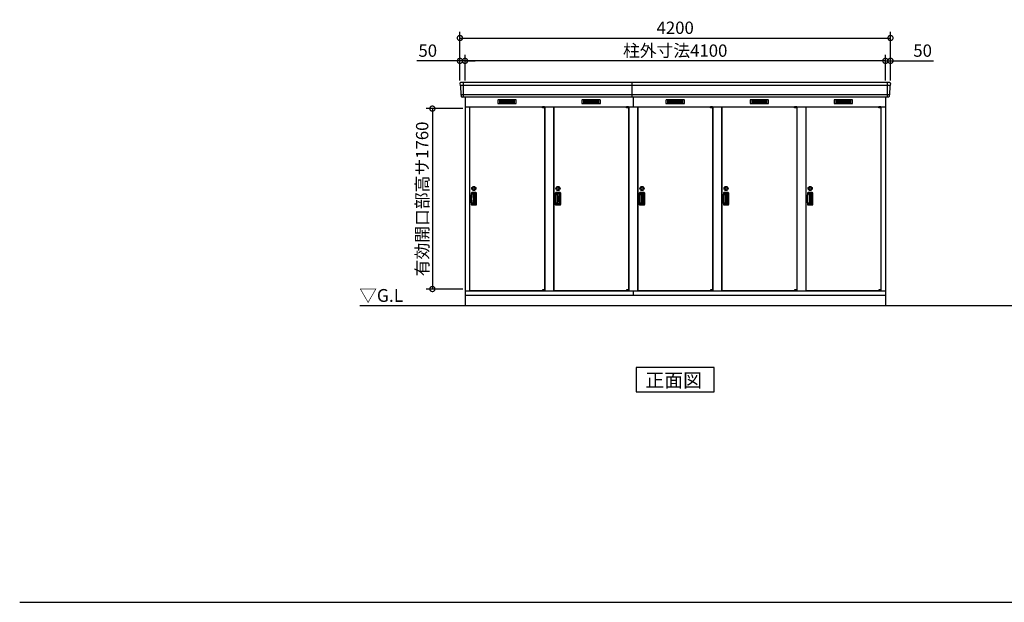
# Model space of a CAD drawing. Extents: x 140 to 16534, y 0 to 11410.
# Drawn here: x 140 to 9744, y 0 to 5685 of the extents above; entities that cross this region are included whole.
import ezdxf

# ---------------------------------------------------------------- set-up
doc = ezdxf.new("R2010")
doc.units = 0
doc.header["$LTSCALE"] = 20
doc.header["$PDMODE"] = 3
doc.header["$PDSIZE"] = 2
doc.layers.get('0').update_dxf_attribs({"linetype": 'CONTINUOUS'})
doc.layers.get('DEFPOINTS').update_dxf_attribs({"linetype": 'CONTINUOUS'})
for name, color, linetype in [('仕様書枠', 230, 'CONTINUOUS'), ('寸法', 4, 'CONTINUOUS'), ('細線', 5, 'CONTINUOUS'), ('部品1', 7, 'CONTINUOUS'), ('Ｇ．Ｌ', 30, 'CONTINUOUS')]:
    doc.layers.add(name, color=color, linetype=linetype)
doc.styles.add('STYLE1', font='isocp.shx', dxfattribs={"bigfont": 'bigfont.shx'})
doc.styles.add('STYLE2', font='MS PGothic.ttf')
doc.dimstyles.new('INABA_S40G', dxfattribs={"dimscale": 40, "dimtxt": 3, "dimasz": 2.5, "dimexe": 1.5, "dimexo": 0.5, "dimgap": 1, "dimtad": 3, "dimdec": 1, "dimdsep": 46, "dimtxsty": 'STYLE1', "dimblk1": 'DOTSMALL', "dimblk2": 'DOTSMALL', "dimsah": 1, "dimcen": 0, "dimclrt": 7, "dimadec": 0, "dimazin": 0, "dimtfac": 1, "dimtdec": 4, "dimtix": 1, "dimtmove": 0, "dimatfit": 3, "dimldrblk": 'DOTSMALL', "dimfxl": 1, "dimtolj": 1, "dimtzin": 0, "dimarcsym": 0})

# ---------------------------------------------------------------- blocks, each defined once
blk = doc.blocks.new('_DOTSMALL')
at = {"color": 0, "linetype": 'ByBlock', "ltscale": 50, "const_width": 0.5}
blk.add_lwpolyline([(-0.0625, 0, 1), (0.0625, 0, 1)], format="xyb", close=True, dxfattribs=at)
blk = doc.blocks.new('*D39')
at = {"layer": 'DEFPOINTS', "color": 0, "ltscale": 50}
for p in [(8583.6, 5282.9), (8583.6, 5070.4), (8633.6, 5070.4)]:
    blk.add_point(p, dxfattribs=at)
at = {"layer": '寸法', "color": 0, "lineweight": -2, "ltscale": 50}
for p, q in [((8583.6, 5282.9), (8483.6, 5282.9)), ((8583.6, 5090.4), (8583.6, 5342.9)), ((8583.6, 5282.9), (8633.6, 5282.9)), ((8633.6, 5090.4), (8633.6, 5342.9)), ((8633.6, 5282.9), (9053.1, 5282.9))]:
    blk.add_line(p, q, dxfattribs=at)
at = {"layer": '寸法', "color": 0, "lineweight": -2, "ltscale": 50, "xscale": 100, "yscale": 100, "zscale": 100}
blk.add_blockref('_DOTSMALL', (8583.6, 5282.9), dxfattribs=at)
at = {"layer": '寸法', "color": 0, "lineweight": -2, "ltscale": 50, "xscale": 100, "yscale": 100, "zscale": 100, "rotation": 180}
blk.add_blockref('_DOTSMALL', (8633.6, 5282.9), dxfattribs=at)
at = {"layer": '寸法', "color": 7, "ltscale": 50, "insert": (8947.1, 5382.9), "char_height": 120, "attachment_point": 5, "style": 'STYLE1'}
blk.add_mtext('\\A1;50', dxfattribs=at)
blk = doc.blocks.new('*D40')
at = {"layer": 'DEFPOINTS', "color": 0, "ltscale": 50}
for p in [(4433.6, 5282.9), (4433.6, 5070.4), (4483.6, 5070.4)]:
    blk.add_point(p, dxfattribs=at)
at = {"layer": '寸法', "color": 0, "lineweight": -2, "ltscale": 50}
for p, q in [((4433.6, 5282.9), (4014.1, 5282.9)), ((4433.6, 5090.4), (4433.6, 5342.9)), ((4483.6, 5282.9), (4433.6, 5282.9)), ((4483.6, 5090.4), (4483.6, 5342.9)), ((4483.6, 5282.9), (4583.6, 5282.9))]:
    blk.add_line(p, q, dxfattribs=at)
at = {"layer": '寸法', "color": 0, "lineweight": -2, "ltscale": 50, "xscale": 100, "yscale": 100, "zscale": 100}
blk.add_blockref('_DOTSMALL', (4433.6, 5282.9), dxfattribs=at)
at = {"layer": '寸法', "color": 0, "lineweight": -2, "ltscale": 50, "xscale": 100, "yscale": 100, "zscale": 100, "rotation": 180}
blk.add_blockref('_DOTSMALL', (4483.6, 5282.9), dxfattribs=at)
at = {"layer": '寸法', "color": 7, "ltscale": 50, "insert": (4120.1, 5382.9), "char_height": 120, "attachment_point": 5, "style": 'STYLE1'}
blk.add_mtext('\\A1;50', dxfattribs=at)
blk = doc.blocks.new('*D41')
at = {"layer": 'DEFPOINTS', "color": 0, "ltscale": 50}
for p in [(8633.6, 5505.9), (4433.6, 5070.4), (8633.6, 5070.4)]:
    blk.add_point(p, dxfattribs=at)
at = {"layer": '寸法', "color": 0, "lineweight": -2, "ltscale": 50}
for p, q in [((4433.6, 5090.4), (4433.6, 5565.9)), ((4433.6, 5505.9), (8633.6, 5505.9)), ((8633.6, 5090.4), (8633.6, 5565.9))]:
    blk.add_line(p, q, dxfattribs=at)
at = {"layer": '寸法', "color": 0, "lineweight": -2, "ltscale": 50, "xscale": 100, "yscale": 100, "zscale": 100, "rotation": 180}
blk.add_blockref('_DOTSMALL', (4433.6, 5505.9), dxfattribs=at)
at = {"layer": '寸法', "color": 0, "lineweight": -2, "ltscale": 50, "xscale": 100, "yscale": 100, "zscale": 100}
blk.add_blockref('_DOTSMALL', (8633.6, 5505.9), dxfattribs=at)
at = {"layer": '寸法', "color": 7, "ltscale": 50, "insert": (6533.6, 5605.9), "char_height": 120, "attachment_point": 5, "style": 'STYLE1'}
blk.add_mtext('\\A1;4200', dxfattribs=at)
blk = doc.blocks.new('*D42')
at = {"layer": 'DEFPOINTS', "color": 0, "ltscale": 50}
for p in [(4483.6, 5282.9), (4483.6, 5070.4), (8583.6, 5070.4)]:
    blk.add_point(p, dxfattribs=at)
at = {"layer": '寸法', "color": 0, "lineweight": -2, "ltscale": 50}
for p, q in [((4483.6, 5090.4), (4483.6, 5342.9)), ((8583.6, 5282.9), (4483.6, 5282.9)), ((8583.6, 5090.4), (8583.6, 5342.9))]:
    blk.add_line(p, q, dxfattribs=at)
at = {"layer": '寸法', "color": 0, "lineweight": -2, "ltscale": 50, "xscale": 100, "yscale": 100, "zscale": 100, "rotation": 180}
blk.add_blockref('_DOTSMALL', (4483.6, 5282.9), dxfattribs=at)
at = {"layer": '寸法', "color": 0, "lineweight": -2, "ltscale": 50, "xscale": 100, "yscale": 100, "zscale": 100}
blk.add_blockref('_DOTSMALL', (8583.6, 5282.9), dxfattribs=at)
at = {"layer": '寸法', "color": 7, "ltscale": 50, "insert": (6533.6, 5382.9), "char_height": 120, "attachment_point": 5, "style": 'STYLE1'}
blk.add_mtext('\\A1;柱外寸法4100', dxfattribs=at)
blk = doc.blocks.new('*D43')
at = {"layer": 'DEFPOINTS', "color": 0, "ltscale": 50}
for p in [(4483.6, 4816.9), (4165.5, 3056.9), (4483.6, 3056.9)]:
    blk.add_point(p, dxfattribs=at)
at = {"layer": '寸法', "color": 0, "lineweight": -2, "ltscale": 50}
for p, q in [((4463.6, 4816.9), (4105.5, 4816.9)), ((4165.5, 4816.9), (4165.5, 3056.9)), ((4463.6, 3056.9), (4105.5, 3056.9))]:
    blk.add_line(p, q, dxfattribs=at)
at = {"layer": '寸法', "color": 0, "lineweight": -2, "ltscale": 50, "xscale": 100, "yscale": 100, "zscale": 100}
for p, rotation in [((4165.5, 4816.9), 90), ((4165.5, 3056.9), 270)]:
    blk.add_blockref('_DOTSMALL', p, dxfattribs=dict(at, rotation=rotation))
at = {"layer": '寸法', "color": 7, "ltscale": 50, "insert": (4065.5, 3935.9), "char_height": 120, "attachment_point": 5, "rotation": 90, "style": 'STYLE1'}
blk.add_mtext('\\A1;有効開口部高サ1760', dxfattribs=at)

msp = doc.modelspace()

# ---------------------------------------------------------------- linework, layer by layer
at = {"layer": '仕様書枠', "ltscale": 50}
msp.add_line((140, 0), (16307.2, 0), dxfattribs=at)
at = {"layer": '細線', "ltscale": 50}
for p, q in [((8631.44, 5042.36), (4435.76, 5042.36)), ((4466.6, 5070.39), (4466.6, 4929.39)), ((6113.6, 4929.39), (6113.6, 5070.39)), ((8600.6, 5070.39), (8600.6, 4929.39)), ((8623.21, 4950.16), (4444, 4950.16)), ((6123.6, 4929.39), (6123.6, 4835.39)), ((5238.54, 4832.89), (5238.54, 4833.14)), ((5246.68, 4830.64), (5246.68, 4828.64)), ((5254.53, 4830.64), (5254.53, 4828.64)), ((6058.54, 4832.89), (6058.54, 4833.14)), ((6066.68, 4830.64), (6066.68, 4828.64)), ((6074.53, 4830.64), (6074.53, 4828.64)), ((6878.54, 4832.89), (6878.54, 4833.14)), ((6886.68, 4830.64), (6886.68, 4828.64)), ((6894.53, 4830.64), (6894.53, 4828.64)), ((7698.54, 4832.89), (7698.54, 4833.14)), ((7706.68, 4830.64), (7706.68, 4828.64)), ((7714.53, 4830.64), (7714.53, 4828.64)), ((8518.54, 4832.89), (8518.54, 4833.14)), ((8526.68, 4830.64), (8526.68, 4828.64)), ((8534.53, 4830.64), (8534.53, 4828.64)), ((5238.54, 3041.89), (5238.54, 3041.64)), ((5246.68, 3044.14), (5246.68, 3046.14)), ((5254.53, 3044.14), (5254.53, 3046.14)), ((6058.54, 3041.89), (6058.54, 3041.64)), ((6066.68, 3044.14), (6066.68, 3046.14)), ((6074.53, 3044.14), (6074.53, 3046.14)), ((6878.54, 3041.89), (6878.54, 3041.64)), ((6886.68, 3044.14), (6886.68, 3046.14)), ((6894.53, 3044.14), (6894.53, 3046.14)), ((7698.54, 3041.89), (7698.54, 3041.64)), ((7706.68, 3044.14), (7706.68, 3046.14)), ((7714.53, 3044.14), (7714.53, 3046.14)), ((8518.54, 3041.89), (8518.54, 3041.64)), ((8526.68, 3044.14), (8526.68, 3046.14)), ((8534.53, 3044.14), (8534.53, 3046.14))]:
    msp.add_line(p, q, dxfattribs=at)
at = {"layer": '細線'}
for p, q in [((4893.6, 4894.89), (4819.6, 4894.89)), ((4819.6, 4894.89), (4819.6, 4871.89)), ((4819.6, 4888.89), (4893.6, 4888.89)), ((4819.6, 4888.89), (4888.6, 4888.89)), ((4819.6, 4882.89), (4893.6, 4882.89)), ((4819.6, 4876.89), (4893.6, 4876.89)), ((4819.6, 4871.89), (4893.6, 4871.89)), ((4967.6, 4894.89), (4893.6, 4894.89)), ((4893.6, 4894.89), (4893.6, 4871.89)), ((4967.6, 4888.89), (4893.6, 4888.89)), ((4967.6, 4882.89), (4893.6, 4882.89)), ((4967.6, 4876.89), (4893.6, 4876.89)), ((4893.6, 4871.89), (4967.6, 4871.89)), ((4967.6, 4871.89), (4967.6, 4894.89)), ((5639.6, 4894.89), (5639.6, 4871.89)), ((5713.6, 4894.89), (5639.6, 4894.89)), ((5639.6, 4888.89), (5708.6, 4888.89)), ((5639.6, 4888.89), (5713.6, 4888.89)), ((5639.6, 4882.89), (5713.6, 4882.89)), ((5639.6, 4876.89), (5713.6, 4876.89)), ((5639.6, 4871.89), (5713.6, 4871.89)), ((5713.6, 4894.89), (5713.6, 4871.89)), ((5787.6, 4894.89), (5713.6, 4894.89)), ((5787.6, 4888.89), (5713.6, 4888.89)), ((5787.6, 4882.89), (5713.6, 4882.89)), ((5787.6, 4876.89), (5713.6, 4876.89)), ((5713.6, 4871.89), (5787.6, 4871.89)), ((5787.6, 4871.89), (5787.6, 4894.89)), ((6533.6, 4894.89), (6459.6, 4894.89)), ((6459.6, 4894.89), (6459.6, 4871.89)), ((6459.6, 4888.89), (6533.6, 4888.89)), ((6459.6, 4888.89), (6528.6, 4888.89)), ((6459.6, 4882.89), (6533.6, 4882.89)), ((6459.6, 4876.89), (6533.6, 4876.89)), ((6459.6, 4871.89), (6533.6, 4871.89)), ((6607.6, 4894.89), (6533.6, 4894.89)), ((6533.6, 4894.89), (6533.6, 4871.89)), ((6607.6, 4888.89), (6533.6, 4888.89)), ((6607.6, 4882.89), (6533.6, 4882.89)), ((6607.6, 4876.89), (6533.6, 4876.89)), ((6533.6, 4871.89), (6607.6, 4871.89)), ((6607.6, 4871.89), (6607.6, 4894.89)), ((7279.6, 4894.89), (7279.6, 4871.89)), ((7353.6, 4894.89), (7279.6, 4894.89)), ((7279.6, 4888.89), (7348.6, 4888.89)), ((7279.6, 4888.89), (7353.6, 4888.89)), ((7279.6, 4882.89), (7353.6, 4882.89)), ((7279.6, 4876.89), (7353.6, 4876.89)), ((7279.6, 4871.89), (7353.6, 4871.89)), ((7353.6, 4894.89), (7353.6, 4871.89)), ((7427.6, 4894.89), (7353.6, 4894.89)), ((7427.6, 4888.89), (7353.6, 4888.89)), ((7427.6, 4882.89), (7353.6, 4882.89)), ((7427.6, 4876.89), (7353.6, 4876.89)), ((7353.6, 4871.89), (7427.6, 4871.89)), ((7427.6, 4871.89), (7427.6, 4894.89)), ((8173.6, 4894.89), (8099.6, 4894.89)), ((8099.6, 4894.89), (8099.6, 4871.89)), ((8099.6, 4888.89), (8173.6, 4888.89)), ((8099.6, 4888.89), (8168.6, 4888.89)), ((8099.6, 4882.89), (8173.6, 4882.89)), ((8099.6, 4876.89), (8173.6, 4876.89)), ((8099.6, 4871.89), (8173.6, 4871.89)), ((8247.6, 4894.89), (8173.6, 4894.89)), ((8173.6, 4894.89), (8173.6, 4871.89)), ((8247.6, 4888.89), (8173.6, 4888.89)), ((8247.6, 4882.89), (8173.6, 4882.89)), ((8247.6, 4876.89), (8173.6, 4876.89)), ((8173.6, 4871.89), (8247.6, 4871.89)), ((8247.6, 4871.89), (8247.6, 4894.89)), ((4562.6, 3981.39), (4549.84, 3981.39)), ((4589.6, 3995.89), (4550.44, 3995.89)), ((4584.6, 3987.39), (4553.98, 3987.39)), ((4562.6, 3987.39), (4562.6, 3887.39)), ((4574.81, 3984.39), (4562.6, 3984.39)), ((4564.1, 3981.39), (4562.6, 3981.39)), ((4580.81, 3896.39), (4580.81, 3978.39)), ((4590.6, 3893.39), (4590.6, 3981.39)), ((4595.1, 3884.39), (4595.1, 3990.39)), ((5382.6, 3981.39), (5369.84, 3981.39)), ((5409.6, 3995.89), (5370.44, 3995.89)), ((5404.6, 3987.39), (5373.98, 3987.39)), ((5382.6, 3987.39), (5382.6, 3887.39)), ((5394.81, 3984.39), (5382.6, 3984.39)), ((5384.1, 3981.39), (5382.6, 3981.39)), ((5400.81, 3896.39), (5400.81, 3978.39)), ((5410.6, 3893.39), (5410.6, 3981.39)), ((5415.1, 3884.39), (5415.1, 3990.39)), ((6202.6, 3981.39), (6189.84, 3981.39)), ((6229.6, 3995.89), (6190.44, 3995.89)), ((6224.6, 3987.39), (6193.98, 3987.39)), ((6202.6, 3987.39), (6202.6, 3887.39)), ((6214.81, 3984.39), (6202.6, 3984.39)), ((6204.1, 3981.39), (6202.6, 3981.39)), ((6220.81, 3896.39), (6220.81, 3978.39)), ((6230.6, 3893.39), (6230.6, 3981.39)), ((6235.1, 3884.39), (6235.1, 3990.39)), ((7022.6, 3981.39), (7009.84, 3981.39)), ((7049.6, 3995.89), (7010.44, 3995.89)), ((7044.6, 3987.39), (7013.98, 3987.39)), ((7022.6, 3987.39), (7022.6, 3887.39)), ((7034.81, 3984.39), (7022.6, 3984.39)), ((7024.1, 3981.39), (7022.6, 3981.39)), ((7040.81, 3896.39), (7040.81, 3978.39)), ((7050.6, 3893.39), (7050.6, 3981.39)), ((7055.1, 3884.39), (7055.1, 3990.39)), ((7842.6, 3981.39), (7829.84, 3981.39)), ((7869.6, 3995.89), (7830.44, 3995.89)), ((7864.6, 3987.39), (7833.98, 3987.39)), ((7842.6, 3987.39), (7842.6, 3887.39)), ((7854.81, 3984.39), (7842.6, 3984.39)), ((7844.1, 3981.39), (7842.6, 3981.39)), ((7860.81, 3896.39), (7860.81, 3978.39)), ((7870.6, 3893.39), (7870.6, 3981.39)), ((7875.1, 3884.39), (7875.1, 3990.39)), ((4562.6, 3893.39), (4549.12, 3893.39)), ((4550.44, 3878.89), (4589.6, 3878.89)), ((4553.98, 3887.39), (4584.6, 3887.39)), ((4562.6, 3893.39), (4564.1, 3893.39)), ((4562.6, 3890.39), (4574.81, 3890.39)), ((5382.6, 3893.39), (5369.12, 3893.39)), ((5370.44, 3878.89), (5409.6, 3878.89)), ((5373.98, 3887.39), (5404.6, 3887.39)), ((5382.6, 3893.39), (5384.1, 3893.39)), ((5382.6, 3890.39), (5394.81, 3890.39)), ((6202.6, 3893.39), (6189.12, 3893.39)), ((6190.44, 3878.89), (6229.6, 3878.89)), ((6193.98, 3887.39), (6224.6, 3887.39)), ((6202.6, 3893.39), (6204.1, 3893.39)), ((6202.6, 3890.39), (6214.81, 3890.39)), ((7022.6, 3893.39), (7009.12, 3893.39)), ((7010.44, 3878.89), (7049.6, 3878.89)), ((7013.98, 3887.39), (7044.6, 3887.39)), ((7022.6, 3893.39), (7024.1, 3893.39)), ((7022.6, 3890.39), (7034.81, 3890.39)), ((7842.6, 3893.39), (7829.12, 3893.39)), ((7830.44, 3878.89), (7869.6, 3878.89)), ((7833.98, 3887.39), (7864.6, 3887.39)), ((7842.6, 3893.39), (7844.1, 3893.39)), ((7842.6, 3890.39), (7854.81, 3890.39))]:
    msp.add_line(p, q, dxfattribs=at)
at = {"layer": '細線', "ltscale": 0.2}
for p, q in [((5258.54, 4833.14), (5238.54, 4833.14)), ((5258.54, 4830.64), (5238.54, 4830.64)), ((5258.54, 4828.64), (5238.54, 4828.64)), ((5256.22, 4833.84), (5244.86, 4833.84)), ((6078.54, 4833.14), (6058.54, 4833.14)), ((6078.54, 4830.64), (6058.54, 4830.64)), ((6078.54, 4828.64), (6058.54, 4828.64)), ((6076.22, 4833.84), (6064.86, 4833.84)), ((6898.54, 4833.14), (6878.54, 4833.14)), ((6898.54, 4830.64), (6878.54, 4830.64)), ((6898.54, 4828.64), (6878.54, 4828.64)), ((6896.22, 4833.84), (6884.86, 4833.84)), ((7718.54, 4833.14), (7698.54, 4833.14)), ((7718.54, 4830.64), (7698.54, 4830.64)), ((7718.54, 4828.64), (7698.54, 4828.64)), ((7716.22, 4833.84), (7704.86, 4833.84)), ((8538.54, 4833.14), (8518.54, 4833.14)), ((8538.54, 4830.64), (8518.54, 4830.64)), ((8538.54, 4828.64), (8518.54, 4828.64)), ((8536.22, 4833.84), (8524.86, 4833.84)), ((5258.54, 3046.14), (5238.54, 3046.14)), ((5258.54, 3044.14), (5238.54, 3044.14)), ((5258.54, 3041.64), (5238.54, 3041.64)), ((5256.22, 3040.94), (5244.86, 3040.94)), ((6078.54, 3046.14), (6058.54, 3046.14)), ((6078.54, 3044.14), (6058.54, 3044.14)), ((6078.54, 3041.64), (6058.54, 3041.64)), ((6076.22, 3040.94), (6064.86, 3040.94)), ((6898.54, 3046.14), (6878.54, 3046.14)), ((6898.54, 3044.14), (6878.54, 3044.14)), ((6898.54, 3041.64), (6878.54, 3041.64)), ((6896.22, 3040.94), (6884.86, 3040.94)), ((7718.54, 3046.14), (7698.54, 3046.14)), ((7718.54, 3044.14), (7698.54, 3044.14)), ((7718.54, 3041.64), (7698.54, 3041.64)), ((7716.22, 3040.94), (7704.86, 3040.94)), ((8538.54, 3046.14), (8518.54, 3046.14)), ((8538.54, 3044.14), (8518.54, 3044.14)), ((8538.54, 3041.64), (8518.54, 3041.64)), ((8536.22, 3040.94), (8524.86, 3040.94))]:
    msp.add_line(p, q, dxfattribs=at)
at = {"layer": '細線', "ltscale": 0.1}
for p, q in [((5258.54, 4833.14), (5258.54, 4826.14)), ((6078.54, 4833.14), (6078.54, 4826.14)), ((6898.54, 4833.14), (6898.54, 4826.14)), ((7718.54, 4833.14), (7718.54, 4826.14)), ((8538.54, 4833.14), (8538.54, 4826.14)), ((5258.54, 3041.64), (5258.54, 3048.64)), ((6078.54, 3041.64), (6078.54, 3048.64)), ((6898.54, 3041.64), (6898.54, 3048.64)), ((7718.54, 3041.64), (7718.54, 3048.64)), ((8538.54, 3041.64), (8538.54, 3048.64))]:
    msp.add_line(p, q, dxfattribs=at)
at = {"layer": '細線', "ltscale": 20}
for centre, radius in [((4570.1, 4037.89), 20), ((4570.1, 4037.89), 10), ((5390.1, 4037.89), 20), ((5390.1, 4037.89), 10), ((6210.1, 4037.89), 20), ((6210.1, 4037.89), 10), ((7030.1, 4037.89), 20), ((7030.1, 4037.89), 10), ((7850.1, 4037.89), 20), ((7850.1, 4037.89), 10)]:
    msp.add_circle(centre, radius, dxfattribs=at)
at = {"layer": '細線', "ltscale": 0.2}
for centre, radius, start, end in [((5245.54, 4833.11), 1, 106.60155, 180), ((5250.54, 4816.34), 18.5, 73.39845, 106.60155), ((5255.54, 4833.11), 1, 0, 73.39845), ((6065.54, 4833.11), 1, 106.60155, 180), ((6070.54, 4816.34), 18.5, 73.39845, 106.60155), ((6075.54, 4833.11), 1, 0, 73.39845), ((6885.54, 4833.11), 1, 106.60155, 180), ((6890.54, 4816.34), 18.5, 73.39845, 106.60155), ((6895.54, 4833.11), 1, 0, 73.39845), ((7705.54, 4833.11), 1, 106.60155, 180), ((7710.54, 4816.34), 18.5, 73.39845, 106.60155), ((7715.54, 4833.11), 1, 0, 73.39845), ((8525.54, 4833.11), 1, 106.60155, 180), ((8530.54, 4816.34), 18.5, 73.39845, 106.60155), ((8535.54, 4833.11), 1, 0, 73.39845), ((5245.54, 3041.67), 1, 180, 253.39845), ((5250.54, 3058.44), 18.5, 253.39845, 286.60155), ((5255.54, 3041.67), 1, 286.60155, 0), ((6065.54, 3041.67), 1, 180, 253.39845), ((6070.54, 3058.44), 18.5, 253.39845, 286.60155), ((6075.54, 3041.67), 1, 286.60155, 0), ((6885.54, 3041.67), 1, 180, 253.39845), ((6890.54, 3058.44), 18.5, 253.39845, 286.60155), ((6895.54, 3041.67), 1, 286.60155, 0), ((7705.54, 3041.67), 1, 180, 253.39845), ((7710.54, 3058.44), 18.5, 253.39845, 286.60155), ((7715.54, 3041.67), 1, 286.60155, 0), ((8525.54, 3041.67), 1, 180, 253.39845), ((8530.54, 3058.44), 18.5, 253.39845, 286.60155), ((8535.54, 3041.67), 1, 286.60155, 0)]:
    msp.add_arc(centre, radius, start, end, dxfattribs=at)
at = {"layer": '細線'}
for centre, radius, start, end in [((4838.6, 3937.39), 298.5, 169.578549, 190.421451), ((4838.6, 3937.39), 294, 171.212063, 188.787937), ((4550.44, 3990.39), 5.5, 90, 169.578549), ((4553.98, 3981.39), 6, 90, 171.212063), ((4564.1, 3978.39), 3, 8.099551, 90), ((4276, 3937.39), 294, 351.900449, 8.099551), ((4574.81, 3978.39), 6, 0, 90), ((4584.6, 3981.39), 6, 0, 90), ((4589.6, 3990.39), 5.5, 0, 90), ((5658.6, 3937.39), 298.5, 169.578549, 190.421451), ((5658.6, 3937.39), 294, 171.212063, 188.787937), ((5370.44, 3990.39), 5.5, 90, 169.578549), ((5373.98, 3981.39), 6, 90, 171.212063), ((5384.1, 3978.39), 3, 8.099551, 90), ((5096, 3937.39), 294, 351.900449, 8.099551), ((5394.81, 3978.39), 6, 0, 90), ((5404.6, 3981.39), 6, 0, 90), ((5409.6, 3990.39), 5.5, 0, 90), ((6478.6, 3937.39), 298.5, 169.578549, 190.421451), ((6478.6, 3937.39), 294, 171.212063, 188.787937), ((6190.44, 3990.39), 5.5, 90, 169.578549), ((6193.98, 3981.39), 6, 90, 171.212063), ((6204.1, 3978.39), 3, 8.099551, 90), ((5916, 3937.39), 294, 351.900449, 8.099551), ((6214.81, 3978.39), 6, 0, 90), ((6224.6, 3981.39), 6, 0, 90), ((6229.6, 3990.39), 5.5, 0, 90), ((7298.6, 3937.39), 298.5, 169.578549, 190.421451), ((7298.6, 3937.39), 294, 171.212063, 188.787937), ((7010.44, 3990.39), 5.5, 90, 169.578549), ((7013.98, 3981.39), 6, 90, 171.212063), ((7024.1, 3978.39), 3, 8.099551, 90), ((6736, 3937.39), 294, 351.900449, 8.099551), ((7034.81, 3978.39), 6, 0, 90), ((7044.6, 3981.39), 6, 0, 90), ((7049.6, 3990.39), 5.5, 0, 90), ((8118.6, 3937.39), 298.5, 169.578549, 190.421451), ((8118.6, 3937.39), 294, 171.212063, 188.787937), ((7830.44, 3990.39), 5.5, 90, 169.578549), ((7833.98, 3981.39), 6, 90, 171.212063), ((7844.1, 3978.39), 3, 8.099551, 90), ((7556, 3937.39), 294, 351.900449, 8.099551), ((7854.81, 3978.39), 6, 0, 90), ((7864.6, 3981.39), 6, 0, 90), ((7869.6, 3990.39), 5.5, 0, 90), ((4550.44, 3884.39), 5.5, 190.421451, 270), ((4553.98, 3893.39), 6, 188.787937, 270), ((4564.1, 3896.39), 3, 270, 351.900449), ((4574.81, 3896.39), 6, 270, 0), ((4584.6, 3893.39), 6, 270, 0), ((4589.6, 3884.39), 5.5, 270, 0), ((5370.44, 3884.39), 5.5, 190.421451, 270), ((5373.98, 3893.39), 6, 188.787937, 270), ((5384.1, 3896.39), 3, 270, 351.900449), ((5394.81, 3896.39), 6, 270, 0), ((5404.6, 3893.39), 6, 270, 0), ((5409.6, 3884.39), 5.5, 270, 0), ((6190.44, 3884.39), 5.5, 190.421451, 270), ((6193.98, 3893.39), 6, 188.787937, 270), ((6204.1, 3896.39), 3, 270, 351.900449), ((6214.81, 3896.39), 6, 270, 0), ((6224.6, 3893.39), 6, 270, 0), ((6229.6, 3884.39), 5.5, 270, 0), ((7010.44, 3884.39), 5.5, 190.421451, 270), ((7013.98, 3893.39), 6, 188.787937, 270), ((7024.1, 3896.39), 3, 270, 351.900449), ((7034.81, 3896.39), 6, 270, 0), ((7044.6, 3893.39), 6, 270, 0), ((7049.6, 3884.39), 5.5, 270, 0), ((7830.44, 3884.39), 5.5, 190.421451, 270), ((7833.98, 3893.39), 6, 188.787937, 270), ((7844.1, 3896.39), 3, 270, 351.900449), ((7854.81, 3896.39), 6, 270, 0), ((7864.6, 3893.39), 6, 270, 0), ((7869.6, 3884.39), 5.5, 270, 0)]:
    msp.add_arc(centre, radius, start, end, dxfattribs=at)
at = {"layer": '部品1'}
for p, q in [((4434.02, 5062.99), (4435.16, 5043.01)), ((4438.36, 5039.56), (4443.39, 4950.81)), ((8628.85, 5039.56), (8623.81, 4950.81)), ((8633.18, 5062.99), (8632.05, 5043.01)), ((4446.59, 4947.36), (4447.24, 4935.99)), ((4483.6, 4929.39), (4483.6, 2895.39)), ((8583.6, 4929.39), (8583.6, 2895.39)), ((8620.61, 4947.36), (8619.97, 4935.99)), ((4483.6, 4835.39), (8583.6, 4835.39)), ((4526.6, 4835.39), (4526.6, 3038.39)), ((4528.6, 4832.89), (5238.54, 4832.89)), ((4528.6, 4832.89), (4528.6, 3041.89)), ((5258.54, 4832.89), (5258.6, 4832.89)), ((5258.6, 4832.89), (5258.6, 3041.89)), ((5260.6, 4835.39), (5260.6, 3038.39)), ((5346.6, 4835.39), (5346.6, 3038.39)), ((5348.6, 4832.89), (5348.6, 3041.89)), ((5348.6, 4832.89), (6058.54, 4832.89)), ((6078.54, 4832.89), (6078.6, 4832.89)), ((6078.6, 4832.89), (6078.6, 3041.89)), ((6080.6, 4835.39), (6080.6, 3038.39)), ((6166.6, 4835.39), (6166.6, 3038.39)), ((6168.6, 4832.89), (6878.54, 4832.89)), ((6168.6, 4832.89), (6168.6, 3041.89)), ((6898.54, 4832.89), (6898.6, 4832.89)), ((6898.54, 4832.89), (6898.6, 4832.89)), ((6898.6, 4832.89), (6898.6, 3041.89)), ((6900.6, 4835.39), (6900.6, 3038.39)), ((6986.6, 4835.39), (6986.6, 3038.39)), ((6988.6, 4832.89), (7698.54, 4832.89)), ((6988.6, 4832.89), (6988.6, 3041.89)), ((7718.54, 4832.89), (7718.6, 4832.89)), ((7718.54, 4832.89), (7718.6, 4832.89)), ((7718.6, 4832.89), (7718.6, 3041.89)), ((7720.6, 4835.39), (7720.6, 3038.39)), ((7806.6, 4835.39), (7806.6, 3038.39)), ((7808.6, 4832.89), (8518.54, 4832.89)), ((7808.6, 4832.89), (7808.6, 3041.89)), ((8538.54, 4832.89), (8538.6, 4832.89)), ((8538.54, 4832.89), (8538.6, 4832.89)), ((8538.6, 4832.89), (8538.6, 3041.89)), ((8540.6, 4835.39), (8540.6, 3038.39)), ((4590.6, 3997.39), (4549.61, 3997.39)), ((4596.6, 3883.39), (4596.6, 3991.39)), ((5410.6, 3997.39), (5369.61, 3997.39)), ((5416.6, 3883.39), (5416.6, 3991.39)), ((6230.6, 3997.39), (6189.61, 3997.39)), ((6236.6, 3883.39), (6236.6, 3991.39)), ((7050.6, 3997.39), (7009.61, 3997.39)), ((7056.6, 3883.39), (7056.6, 3991.39)), ((7870.6, 3997.39), (7829.61, 3997.39)), ((7876.6, 3883.39), (7876.6, 3991.39)), ((4549.61, 3877.39), (4590.6, 3877.39)), ((5369.61, 3877.39), (5410.6, 3877.39)), ((6189.61, 3877.39), (6230.6, 3877.39)), ((7009.61, 3877.39), (7050.6, 3877.39)), ((7829.61, 3877.39), (7870.6, 3877.39)), ((4483.6, 3038.39), (8583.6, 3038.39)), ((4483.6, 2995.39), (8583.6, 2995.39)), ((4528.6, 3041.89), (5238.54, 3041.89)), ((5258.54, 3041.89), (5258.6, 3041.89)), ((5258.54, 3041.89), (5258.6, 3041.89)), ((5348.6, 3041.89), (6058.54, 3041.89)), ((6078.54, 3041.89), (6078.6, 3041.89)), ((6078.54, 3041.89), (6078.6, 3041.89)), ((6168.6, 3041.89), (6878.54, 3041.89)), ((6898.54, 3041.89), (6898.6, 3041.89)), ((6898.54, 3041.89), (6898.6, 3041.89)), ((6898.54, 3041.89), (6898.6, 3041.89)), ((6988.6, 3041.89), (7698.54, 3041.89)), ((7718.54, 3041.89), (7718.6, 3041.89)), ((7718.54, 3041.89), (7718.6, 3041.89)), ((7718.54, 3041.89), (7718.6, 3041.89)), ((7808.6, 3041.89), (8518.54, 3041.89)), ((8538.54, 3041.89), (8538.6, 3041.89)), ((8538.54, 3041.89), (8538.6, 3041.89)), ((8538.54, 3041.89), (8538.6, 3041.89))]:
    msp.add_line(p, q, dxfattribs=at)
at = {"layer": '部品1', "ltscale": 50}
for p, q in [((8626.19, 5070.39), (4441.01, 5070.39)), ((8612.98, 4929.39), (4454.23, 4929.39)), ((5238.54, 4826.14), (5238.54, 4832.89)), ((6058.54, 4826.14), (6058.54, 4832.89)), ((6878.54, 4826.14), (6878.54, 4832.89)), ((7698.54, 4826.14), (7698.54, 4832.89)), ((8518.54, 4826.14), (8518.54, 4832.89)), ((5238.54, 3048.64), (5238.54, 3041.89)), ((6058.54, 3048.64), (6058.54, 3041.89)), ((6123.6, 3038.39), (6123.6, 2995.39)), ((6878.54, 3048.64), (6878.54, 3041.89)), ((7698.54, 3048.64), (7698.54, 3041.89)), ((8518.54, 3048.64), (8518.54, 3041.89))]:
    msp.add_line(p, q, dxfattribs=at)
at = {"layer": '部品1', "ltscale": 0.01}
for p, q in [((4803.6, 4899.39), (4803.6, 4867.89)), ((4981.6, 4901.39), (4805.6, 4901.39)), ((4983.6, 4867.89), (4983.6, 4899.39)), ((5623.6, 4899.39), (5623.6, 4867.89)), ((5801.6, 4901.39), (5625.6, 4901.39)), ((5803.6, 4867.89), (5803.6, 4899.39)), ((6443.6, 4899.39), (6443.6, 4867.89)), ((6621.6, 4901.39), (6445.6, 4901.39)), ((6623.6, 4867.89), (6623.6, 4899.39)), ((7263.6, 4899.39), (7263.6, 4867.89)), ((7441.6, 4901.39), (7265.6, 4901.39)), ((7443.6, 4867.89), (7443.6, 4899.39)), ((8083.6, 4899.39), (8083.6, 4867.89)), ((8261.6, 4901.39), (8085.6, 4901.39)), ((8263.6, 4867.89), (8263.6, 4899.39)), ((4805.6, 4865.89), (4981.6, 4865.89)), ((5625.6, 4865.89), (5801.6, 4865.89)), ((6445.6, 4865.89), (6621.6, 4865.89)), ((7265.6, 4865.89), (7441.6, 4865.89)), ((8085.6, 4865.89), (8261.6, 4865.89))]:
    msp.add_line(p, q, dxfattribs=at)
at = {"layer": '部品1', "ltscale": 0.2}
for p, q in [((5258.54, 4826.14), (5238.54, 4826.14)), ((6078.54, 4826.14), (6058.54, 4826.14)), ((6898.54, 4826.14), (6878.54, 4826.14)), ((7718.54, 4826.14), (7698.54, 4826.14)), ((8538.54, 4826.14), (8518.54, 4826.14)), ((5258.54, 3048.64), (5238.54, 3048.64)), ((6078.54, 3048.64), (6058.54, 3048.64)), ((6898.54, 3048.64), (6878.54, 3048.64)), ((7718.54, 3048.64), (7698.54, 3048.64)), ((8538.54, 3048.64), (8518.54, 3048.64))]:
    msp.add_line(p, q, dxfattribs=at)
at = {"layer": '部品1'}
msp.add_lwpolyline([(6151.87, 2292.31), (6151.87, 2052.42), (6915.34, 2052.42), (6915.34, 2292.31)], close=True, dxfattribs=at)
for centre, radius, start, end in [((4441.01, 5063.39), 7, 90, 183.247343), ((8626.19, 5063.39), 7, 356.752657, 90), ((4454.23, 4936.39), 7, 183.247343, 270), ((8612.98, 4936.39), 7, 270, 356.752657), ((4838.6, 3937.39), 300, 169.416197, 190.583803), ((4549.61, 3991.39), 6, 90, 169.416197), ((4590.6, 3991.39), 6, 0, 90), ((5658.6, 3937.39), 300, 169.416197, 190.583803), ((5369.61, 3991.39), 6, 90, 169.416197), ((5410.6, 3991.39), 6, 0, 90), ((6478.6, 3937.39), 300, 169.416197, 190.583803), ((6189.61, 3991.39), 6, 90, 169.416197), ((6230.6, 3991.39), 6, 0, 90), ((7298.6, 3937.39), 300, 169.416197, 190.583803), ((7009.61, 3991.39), 6, 90, 169.416197), ((7050.6, 3991.39), 6, 0, 90), ((8118.6, 3937.39), 300, 169.416197, 190.583803), ((7829.61, 3991.39), 6, 90, 169.416197), ((7870.6, 3991.39), 6, 0, 90), ((4549.61, 3883.39), 6, 190.583803, 270), ((4590.6, 3883.39), 6, 270, 0), ((5369.61, 3883.39), 6, 190.583803, 270), ((5410.6, 3883.39), 6, 270, 0), ((6189.61, 3883.39), 6, 190.583803, 270), ((6230.6, 3883.39), 6, 270, 0), ((7009.61, 3883.39), 6, 190.583803, 270), ((7050.6, 3883.39), 6, 270, 0), ((7829.61, 3883.39), 6, 190.583803, 270), ((7870.6, 3883.39), 6, 270, 0)]:
    msp.add_arc(centre, radius, start, end, dxfattribs=at)
at = {"layer": '部品1', "ltscale": 50}
for centre, radius, start, end in [((4435.86, 5043.05), 0.7, 183.247343, 262.341873), ((4435.36, 5039.39), 3, 3.247343, 82.341873), ((8631.84, 5039.39), 3, 97.658127, 176.752657), ((8631.35, 5043.05), 0.7, 277.658127, 356.752657), ((4444.09, 4950.85), 0.7, 183.247343, 262.341873), ((4443.6, 4947.19), 3, 3.247343, 82.341873), ((8623.61, 4947.19), 3, 97.658127, 176.752657), ((8623.12, 4950.85), 0.7, 277.658127, 356.752657)]:
    msp.add_arc(centre, radius, start, end, dxfattribs=at)
at = {"layer": '部品1', "ltscale": 0.01}
for centre, start, end in [((4805.6, 4899.39), 90, 180), ((4981.6, 4899.39), 0, 90), ((5625.6, 4899.39), 90, 180), ((5801.6, 4899.39), 0, 90), ((6445.6, 4899.39), 90, 180), ((6621.6, 4899.39), 0, 90), ((7265.6, 4899.39), 90, 180), ((7441.6, 4899.39), 0, 90), ((8085.6, 4899.39), 90, 180), ((8261.6, 4899.39), 0, 90), ((4805.6, 4867.89), 180, 270), ((4981.6, 4867.89), 270, 0), ((5625.6, 4867.89), 180, 270), ((5801.6, 4867.89), 270, 0), ((6445.6, 4867.89), 180, 270), ((6621.6, 4867.89), 270, 0), ((7265.6, 4867.89), 180, 270), ((7441.6, 4867.89), 270, 0), ((8085.6, 4867.89), 180, 270), ((8261.6, 4867.89), 270, 0)]:
    msp.add_arc(centre, 2, start, end, dxfattribs=at)
at = {"layer": 'Ｇ．Ｌ'}
msp.add_line((3456.38, 2895.39), (13208.18, 2895.39), dxfattribs=at)

# ---------------------------------------------------------------- texts
at = {"layer": '部品1', "style": 'STYLE2'}
for s, height, p in [('▽G.L', 125, (3453.1, 2931.49)), ('正面図', 135, (6242.39, 2099.42))]:
    msp.add_text(s, height=height, dxfattribs=at).set_placement(p)

# ---------------------------------------------------------------- dimensions: what is measured, and where the dimension line sits
at = {"layer": '寸法', "ltscale": 50}
for base, p1, p2, picture, middle in [((8633.6, 5505.89), (4433.6, 5070.39), (8633.6, 5070.39), '*D41', (6533.6, 5505.89)), ((4433.6, 5282.93), (4483.6, 5070.39), (4433.6, 5070.39), '*D40', (4120.12, 5282.93)), ((8583.6, 5282.93), (8633.6, 5070.39), (8583.6, 5070.39), '*D39', (8947.09, 5282.93))]:
    dim = msp.add_linear_dim(base=base, p1=p1, p2=p2, dimstyle='INABA_S40G', dxfattribs=at)
    dim.commit()
    dim.dimension.update_dxf_attribs({"geometry": picture, "text_midpoint": middle, "dimtype": 160})
dim = msp.add_linear_dim(base=(4483.6, 5282.93), p1=(8583.6, 5070.39), p2=(4483.6, 5070.39), text='柱外寸法<>', dimstyle='INABA_S40G', dxfattribs=at)
dim.commit()
dim.dimension.update_dxf_attribs({"geometry": '*D42', "text_midpoint": (6533.6, 5282.93), "dimtype": 160})
at = {"layer": '寸法'}
dim = msp.add_linear_dim(base=(4165.5, 3056.89), p1=(4483.6, 4816.89), p2=(4483.6, 3056.89), angle=90, text='有効開口部高サ<>', dimstyle='INABA_S40G', dxfattribs=at)
dim.commit()
dim.dimension.update_dxf_attribs({"geometry": '*D43', "text_midpoint": (4165.5, 3935.89), "dimtype": 160})

doc.saveas('drawing.dxf')
